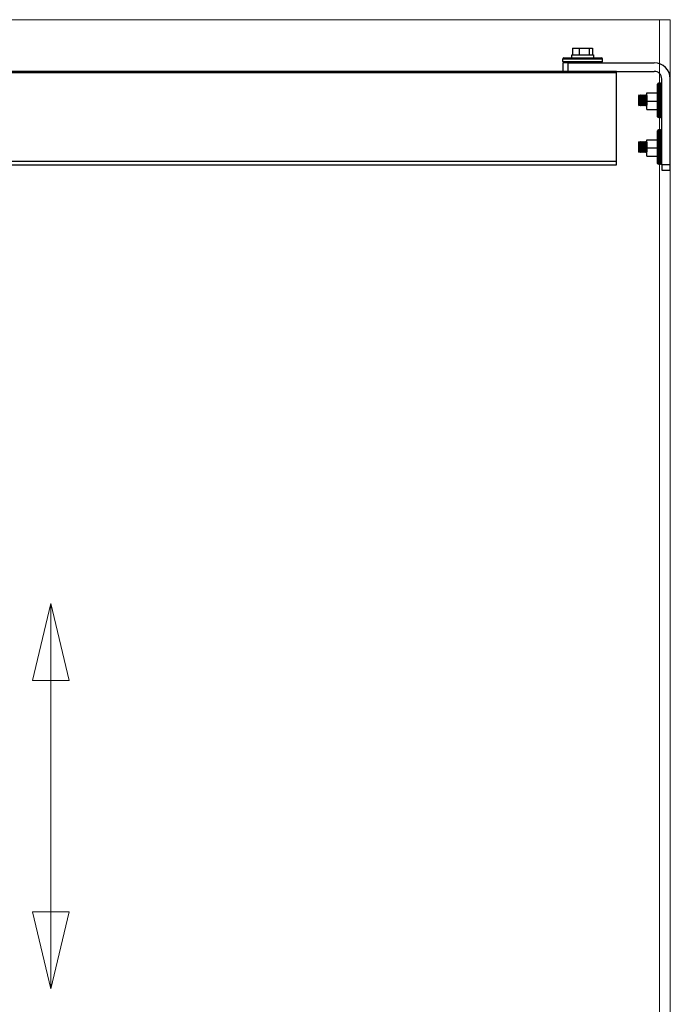
# Model space of a CAD drawing. Units: inches. Extents: x 475 to 11160, y -23860 to 3409.
# Drawn here: x 5570 to 6175, y 2118 to 3033 of the extents above; entities that cross this region are included whole.
import ezdxf

# ---------------------------------------------------------------- set-up
doc = ezdxf.new("R2010")
doc.units = ezdxf.units.IN
doc.header["$MEASUREMENT"] = 0
doc.layers.add('KORPINEN-info', color=4, linetype='Continuous', lineweight=9)
doc.layers.add('KORPINEN-seinät', color=254, linetype='Continuous', lineweight=5)
doc.layers.add('Poles', color=7, linetype='Continuous')
doc.layers.add('Rail profile P87', color=211, linetype='Continuous')

msp = doc.modelspace()

# ---------------------------------------------------------------- linework, layer by layer
at = {"layer": 'Defpoints'}
for p, q in [((3824.65, 2984.39), (6124.63, 2984.39)), ((6124.63, 2901.5), (3824.65, 2901.5))]:
    msp.add_line(p, q, dxfattribs=at)
at = {"layer": 'KORPINEN-info'}
for p, q in [((5581.96, 2419.23), (5598.88, 2490.73)), ((5581.96, 2419.23), (5598.88, 2490.73)), ((5598.88, 2490.73), (5598.88, 2419.23)), ((5615.8, 2419.23), (5598.88, 2490.73)), ((5598.88, 2490.73), (5598.88, 2419.23)), ((5598.88, 2490.73), (5598.88, 2419.23)), ((5615.8, 2419.23), (5598.88, 2490.73)), ((5598.88, 2490.73), (5598.88, 2419.23)), ((5598.88, 2419.23), (5581.96, 2419.23)), ((5598.88, 2419.23), (5581.96, 2419.23)), ((5598.88, 2419.23), (5598.88, 2204.31)), ((5598.88, 2419.23), (5615.8, 2419.23)), ((5598.88, 2419.23), (5598.88, 2204.31)), ((5598.88, 2419.23), (5615.8, 2419.23)), ((5581.96, 2204.31), (5598.88, 2132.82)), ((5598.88, 2204.31), (5581.96, 2204.31)), ((5581.96, 2204.31), (5598.88, 2132.82)), ((5598.88, 2204.31), (5581.96, 2204.31)), ((5598.88, 2132.82), (5598.88, 2204.31)), ((5615.8, 2204.31), (5598.88, 2132.82)), ((5598.88, 2132.82), (5598.88, 2204.31)), ((5598.88, 2204.31), (5615.8, 2204.31)), ((5598.88, 2132.82), (5598.88, 2204.31)), ((5615.8, 2204.31), (5598.88, 2132.82)), ((5598.88, 2132.82), (5598.88, 2204.31)), ((5598.88, 2204.31), (5615.8, 2204.31))]:
    msp.add_line(p, q, dxfattribs=at)
at = {"layer": 'KORPINEN-seinät', "lineweight": 9}
for points in [[(6174.63, 633.42), (3774.65, 633.42), (3774.65, 3033.4), (6174.63, 3033.4), (6174.63, 633.42)], [(3784.65, 633.42), (3784.65, 3033.4), (6164.63, 3033.4), (6164.63, 633.42)]]:
    msp.add_lwpolyline(points, dxfattribs=at)
at = {"layer": 'Poles'}
for p, q in [((6083.87, 3007.06), (6102.47, 3007.06)), ((6083.87, 3007.06), (6083.87, 3000.68)), ((6090.08, 3007.06), (6090.08, 3000.68)), ((6099.36, 3007.06), (6099.36, 3000.68)), ((6102.47, 3007.06), (6102.47, 3000.68)), ((6074.63, 2996.88), (6111.71, 2996.88)), ((6074.63, 2994.55), (6074.63, 2996.88)), ((6074.63, 2994.55), (6111.71, 2994.55)), ((6075.57, 2998.02), (6110.77, 2998.02)), ((6079.63, 2993.4), (6159.63, 2993.4)), ((6111.71, 2994.55), (6111.71, 2996.88)), ((6079.63, 2985.4), (6159.63, 2985.4)), ((6163.67, 2942.45), (6163.67, 2974.36)), ((6165.64, 2974.36), (6163.67, 2974.36)), ((6165.64, 2942.45), (6165.64, 2974.36)), ((6166.63, 2898.41), (6166.63, 2978.4)), ((6174.63, 2898.41), (6174.63, 2978.4)), ((6152.68, 2949.92), (6152.68, 2965.28)), ((6152.68, 2965.28), (6162.69, 2965.28)), ((6162.71, 2943.27), (6162.69, 2973.58)), ((6146.13, 2963.44), (6146.13, 2953.44)), ((6147.61, 2963.44), (6147.61, 2953.44)), ((6149.09, 2963.44), (6149.09, 2953.44)), ((6150.57, 2963.44), (6150.57, 2953.44)), ((6152.05, 2963.44), (6152.05, 2953.44)), ((6152.68, 2957.6), (6162.7, 2957.58)), ((6152.68, 2949.92), (6162.71, 2949.92)), ((6165.64, 2942.45), (6163.67, 2942.45)), ((6162.71, 2899.88), (6162.69, 2930.19)), ((6163.67, 2899.06), (6163.67, 2930.97)), ((6165.64, 2930.97), (6163.67, 2930.97)), ((6165.64, 2899.06), (6165.64, 2930.97)), ((6146.13, 2920.06), (6146.13, 2910.05)), ((6147.61, 2920.06), (6147.61, 2910.05)), ((6149.09, 2920.06), (6149.09, 2910.05)), ((6150.57, 2920.06), (6150.57, 2910.05)), ((6152.05, 2920.06), (6152.05, 2910.05)), ((6152.68, 2906.53), (6152.68, 2921.89)), ((6152.68, 2921.89), (6162.69, 2921.89)), ((6152.68, 2914.21), (6162.7, 2914.19)), ((6152.68, 2906.53), (6162.71, 2906.53)), ((6165.64, 2899.06), (6163.67, 2899.06))]:
    msp.add_line(p, q, dxfattribs=at)
for points in [[(6079.63, 2993.4), (6074.63, 2993.4), (6074.63, 2985.4), (6079.63, 2985.4)], [(6174.63, 2898.41), (6166.63, 2898.41), (6166.63, 2893.41), (6174.63, 2893.41)]]:
    msp.add_lwpolyline(points, close=True, dxfattribs=at)
for points in [[(6083.01, 2998.02), (6083.01, 3000.68), (6103.29, 3000.68), (6103.29, 2998.02)], [(6145.29, 2962.6), (6146.13, 2963.44), (6146.77, 2962.6), (6146.77, 2954.28), (6146.13, 2953.44), (6145.29, 2954.28), (6145.29, 2962.6)], [(6146.77, 2962.6), (6147.61, 2963.44), (6148.25, 2962.6), (6148.25, 2954.28), (6147.61, 2953.44), (6146.77, 2954.28), (6146.77, 2962.6)], [(6148.25, 2962.6), (6149.09, 2963.44), (6149.72, 2962.6), (6149.72, 2954.28), (6149.09, 2953.44), (6148.25, 2954.28), (6148.25, 2962.6)], [(6149.72, 2962.6), (6150.57, 2963.44), (6151.2, 2962.6), (6151.2, 2954.28), (6150.57, 2953.44), (6149.72, 2954.28), (6149.72, 2962.6)], [(6151.2, 2962.6), (6152.05, 2963.44), (6152.68, 2962.6), (6152.68, 2954.28), (6152.05, 2953.44), (6151.2, 2954.28), (6151.2, 2962.6)], [(6145.29, 2919.21), (6146.13, 2920.06), (6146.77, 2919.21), (6146.77, 2910.9), (6146.13, 2910.05), (6145.29, 2910.9), (6145.29, 2919.21)], [(6146.77, 2919.21), (6147.61, 2920.06), (6148.25, 2919.21), (6148.25, 2910.9), (6147.61, 2910.05), (6146.77, 2910.9), (6146.77, 2919.21)], [(6148.25, 2919.21), (6149.09, 2920.06), (6149.72, 2919.21), (6149.72, 2910.9), (6149.09, 2910.05), (6148.25, 2910.9), (6148.25, 2919.21)], [(6149.72, 2919.21), (6150.57, 2920.06), (6151.2, 2919.21), (6151.2, 2910.9), (6150.57, 2910.05), (6149.72, 2910.9), (6149.72, 2919.21)], [(6151.2, 2919.21), (6152.05, 2920.06), (6152.68, 2919.21), (6152.68, 2910.9), (6152.05, 2910.05), (6151.2, 2910.9), (6151.2, 2919.21)]]:
    msp.add_lwpolyline(points, dxfattribs=at)
for centre, radius, start, end in [((6075.9, 2996.8), 1.27, 104.88214, 176.30427), ((6075.9, 2994.63), 1.27, 183.69573, 255.11786), ((6110.44, 2996.8), 1.27, 3.69573, 75.11786), ((6110.44, 2994.63), 1.27, 284.88214, 356.30427), ((6159.63, 2978.4), 15, 360, 90), ((6159.63, 2978.4), 7, 0, 90), ((6163.65, 2973.37), 0.99, 88.98659, 167.83105), ((6165.66, 2973.37), 0.99, 12.16895, 91.01341), ((6163.69, 2943.44), 0.99, 190.12393, 268.96838), ((6165.7, 2943.44), 0.99, 266.94156, 345.78602), ((6163.65, 2929.98), 0.99, 88.98659, 167.83105), ((6165.66, 2929.98), 0.99, 12.16895, 91.01341), ((6163.69, 2900.05), 0.99, 190.12393, 268.96838), ((6165.7, 2900.05), 0.99, 266.94156, 345.78602)]:
    msp.add_arc(centre, radius, start, end, dxfattribs=at)
at = {"layer": 'Rail profile P87'}
for p, q in [((6124.63, 2985.4), (3824.65, 2985.4)), ((6124.63, 2898.41), (6124.63, 2985.4)), ((3824.65, 2898.41), (6124.63, 2898.41))]:
    msp.add_line(p, q, dxfattribs=at)

doc.saveas('drawing.dxf')
